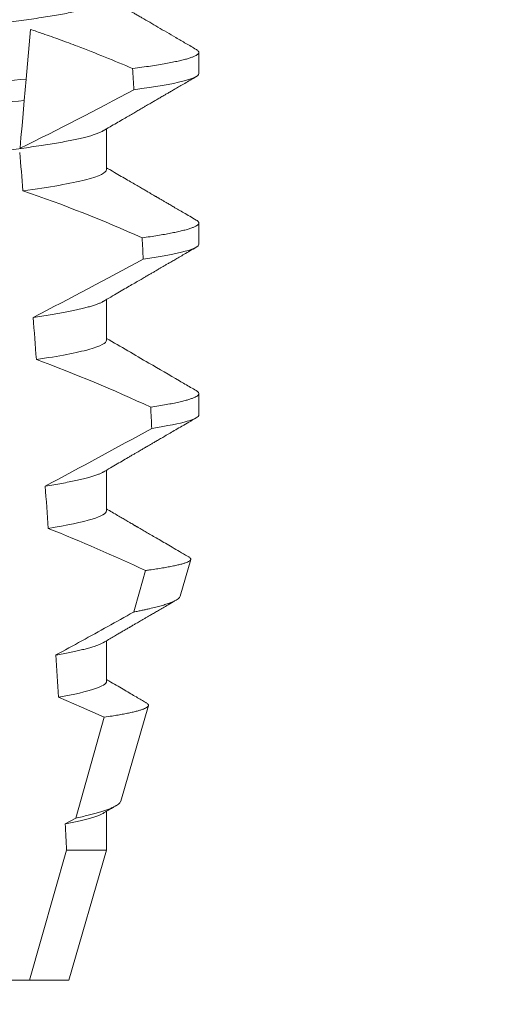
# Model space of a CAD drawing. Extents: x -51 to 73, y -8 to 64.
# Drawn here: x 51 to 51, y 31 to 31 of the extents above; entities that cross this region are included whole.
import ezdxf

# ---------------------------------------------------------------- set-up
doc = ezdxf.new("R2010")
doc.units = 0
doc.header["$MEASUREMENT"] = 0
doc.layers.get('0').update_dxf_attribs({"linetype": 'CONTINUOUS', "lineweight": 15})
doc.layers.get('DEFPOINTS').update_dxf_attribs({"linetype": 'CONTINUOUS'})
doc.layers.add('Text', color=7, linetype='CONTINUOUS', lineweight=15)
doc.styles.add('ROMAND', font='romand.shx', dxfattribs={"oblique": 15})
doc.dimstyles.new('ROMAND', dxfattribs={"dimscale": 4.5, "dimtxt": 0.125, "dimasz": 0.125, "dimexe": 0.0625, "dimexo": 0.0625, "dimgap": 0.0625, "dimtad": 0, "dimtih": 1, "dimtoh": 1, "dimdec": 3, "dimzin": 0, "dimdsep": 46, "dimlunit": 4, "dimtxsty": 'ROMAND', "dimcen": 0, "dimadec": 0, "dimazin": 0, "dimtfac": 1, "dimtdec": 3, "dimtofl": 0, "dimtmove": 0, "dimatfit": 3, "dimfxl": 0, "dimtolj": 1, "dimtzin": 0, "dimarcsym": 0})

# ---------------------------------------------------------------- blocks, each defined once
blk = doc.blocks.new('*D38')
at = {"layer": 'DEFPOINTS', "color": 0}
for p in [(52.50975155670513, 37.09746662762626), (52.75975155670508, 37.09746662762626)]:
    blk.add_point(p, dxfattribs=at)
at = {"layer": 'Text', "color": 0, "lineweight": -2}
blk.add_line((50.82225155670513, 37.09746662762626), (51.66600155670513, 37.09746662762626), dxfattribs=at)
at = {"layer": 'Text', "color": 0}
blk.add_solid([(51.66600155670513, 37.23809162762626), (51.66600155670513, 36.95684162762626), (52.50975155670513, 37.09746662762626)], dxfattribs=at)
at = {"layer": 'Text', "color": 0, "insert": (40.20539875421753, 37.09746662762626), "char_height": 0.84375, "attachment_point": 5, "style": 'ROMAND'}
blk.add_mtext('\\A1;MEDIUM 4KV OR MOGUL\\PBASED LAMP SOCKET MOUNTED\\PTO BALLAST CANISTER', dxfattribs=at)
blk = doc.blocks.new('*D41')
at = {"layer": 'DEFPOINTS', "color": 0}
for p in [(50.59160178820888, 31.80209853339746), (52.10919104509591, 31.80240169242531)]:
    blk.add_point(p, dxfattribs=at)
at = {"layer": 'Text', "color": 0, "lineweight": -2}
blk.add_line((48.90410182187912, 31.80176143240193), (49.747851805044, 31.80192998289969), dxfattribs=at)
at = {"layer": 'Text', "color": 0}
blk.add_solid([(49.74782371329437, 31.94255498009384), (49.74787989679363, 31.66130498570555), (50.59160178820888, 31.80209853339746)], dxfattribs=at)
at = {"layer": 'Text', "color": 0, "insert": (40.15593906621788, 31.80176143240194), "char_height": 0.84375, "attachment_point": 5, "style": 'ROMAND'}
blk.add_mtext('\\A1;#10-24x \\A1;{\\H0.7x;\\S3/4;}" S.S.\\PHEX WASHER HEAD\\PTHREAD-CUTTING SCREWS\\P(3 @ 120%%D)', dxfattribs=at)

msp = doc.modelspace()

# ---------------------------------------------------------------- linework, layer by layer
at = {"color": 8}
for p, q in [((50.85245727239343, 31.26916690874725), (50.85139441885142, 31.25701842923769)), ((50.85139441885142, 31.25701842923769), (50.85093559124082, 31.25177401988637)), ((50.86351076498259, 31.07654050969788), (50.87048818595927, 31.10118088474565)), ((50.86096022447817, 31.0751202794554), (50.86351076498259, 31.07654050969788)), ((50.85222458841762, 31.03699853364554), (50.86128809401988, 31.06871820682514)), ((50.86128809401988, 31.06871820682514), (50.87104904655656, 31.06871820682514))]:
    msp.add_line(p, q, dxfattribs=at)
for p, q in [((50.89360179241326, 31.25835271380743), (50.89360179241326, 31.26356104357598)), ((50.87104904655656, 31.23491521151578), (50.87104904655656, 31.24486903307204)), ((50.89360179241326, 31.21668603899269), (50.89360179241326, 31.22189436876127)), ((50.87104904655656, 31.19324853670105), (50.87104904655656, 31.2032023582573)), ((50.89360179241326, 31.17501936417798), (50.89360179241326, 31.18022769394653)), ((50.87104904655656, 31.15158186188634), (50.87104904655656, 31.16153572010882)), ((50.88902342535952, 31.13070857660762), (50.89162949688842, 31.13969642600148)), ((50.87104904655656, 31.10991522373786), (50.87104904655656, 31.11986908196036)), ((50.8745118202615, 31.08066069538356), (50.88127988157596, 31.10400249878191)), ((50.87104904655656, 31.06871820682514), (50.87104904655656, 31.0782022971469)), ((50.86185179166771, 31.03699853364554), (50.87104904655656, 31.06871820682514)), ((50.83214517083326, 31.03699853364554), (50.85222458841762, 31.03699853364554)), ((50.85222458841762, 31.03699853364554), (50.86185179166771, 31.03699853364554))]:
    msp.add_line(p, q)
at = {"color": 8, "flags": 128}
for points in [[(50.85093559124082, 31.25177401988637), (50.85066129107961, 31.24863872614429), (50.85039739496478, 31.24562237769334), (50.85014914616895, 31.24278488717403), (50.85003084253709, 31.24143270947786), (50.84991719551801, 31.24013369783356)], [(50.87773617172366, 31.12688538748733), (50.87913069893006, 31.1318413435078), (50.88058317713297, 31.1370063704438)], [(50.87048818595927, 31.10118088474565), (50.86490192806122, 31.10366450935723), (50.8592776656027, 31.10606490159802)]]:
    msp.add_lwpolyline(points, dxfattribs=at)
at = {"color": 8}
for centre, radius, start, end in [((50.45202749551149, 32.04766100369565), 0.9002313941894059, 296.2306664763745, 298.221662409558), ((50.7400050663751, 30.90690918521804), 0.3412731381620608, 65.82839047936282, 71.08434819874607), ((50.30545110823844, 32.26534054641758), 1.198899093412106, 297.181823230218, 298.6362478672028), ((50.7216467634481, 30.83180450437533), 0.38046424597756, 65.09900368617478, 69.65832991045033), ((50.08047966676953, 32.61833230359022), 1.653855834321895, 297.967250952899, 298.9922432430968), ((50.6989773369713, 30.74992386025701), 0.4275670133128972, 64.86564062287262, 68.34396514593834)]:
    msp.add_arc(centre, radius, start, end, dxfattribs=at)
for major_axis, start_param, end_param in [((1.235122351621704e-16, -1.085854955342278), 2.157167155992079, 2.162892662517323), ((9.376931223006126e-18, -0.8280759048621152), 2.340298003140142, 2.356194490192346), ((1.235122351621704e-16, -1.085854955342278), 2.112104350515008, 2.117668822703205), ((9.376931223006126e-18, -0.8280759048621152), 2.273142525225058, 2.289559704354007), ((1.235122351621704e-16, -1.085854955342278), 2.068223225280414, 2.073649726921745), ((9.376931223006126e-18, -0.8280759048621152), 2.209580940003565, 2.225179160376471), ((9.376931223006126e-18, -0.8280759048621152), 2.148867994267365, 2.16381186318579), ((9.376931223006126e-18, -0.8280759048621152), 2.095907716153232, 2.104866177162917)]:
    msp.add_ellipse((50.79860179436879, 30.65359598347302), major_axis=major_axis, ratio=0.08748866352592417, start_param=start_param, end_param=end_param, dxfattribs=at)
for points, knots in [([(50.87018343906681, 31.28603770697919), (50.87003476096587, 31.28595351707995), (50.86969801049381, 31.28576283003102), (50.86897169314717, 31.28546018909813), (50.86804280214665, 31.28513137810918), (50.86694298624861, 31.2847986295873), (50.86567462074357, 31.28446133777555), (50.86422879159264, 31.28411836015593), (50.86260600932778, 31.28377081987719), (50.86080769507024, 31.28341998389917), (50.858851498529, 31.28306962253893), (50.85674533895128, 31.28272096463107), (50.85449826838457, 31.28237533334067), (50.8521202663888, 31.28203410261946), (50.84962395458582, 31.28169859999937), (50.84702109347752, 31.28137011255015), (50.84432389256072, 31.28104949370851), (50.84154267937419, 31.28073769829857), (50.83868986605206, 31.28043544319806), (50.83578941344988, 31.28014487335227), (50.83283129126566, 31.27986338820671), (50.82980226140371, 31.27957248908294), (50.82667252085171, 31.27927260648678), (50.82342666235122, 31.27896145513679), (50.82007195542398, 31.27863988177069), (50.81661718067847, 31.27830875442095), (50.81309601538812, 31.27797123681168), (50.80952072820265, 31.27762851815618), (50.80590424469396, 31.27728183316862), (50.80226000392924, 31.27693251612541), (50.79860445198006, 31.27658214949057), (50.79495155707006, 31.27623198702355), (50.7913151985334, 31.27588339262354), (50.78770641087952, 31.2755374949443), (50.78413855845222, 31.27519551421136), (50.7806451970503, 31.2748606360332), (50.77723731006927, 31.27453396453586), (50.77392458374491, 31.27421643560729), (50.77069628978641, 31.27390696780455), (50.76754049245546, 31.27360460063619), (50.76446622637673, 31.27330936846482), (50.76146371658098, 31.2730236487337), (50.75853883553265, 31.27273098485256), (50.75567929238071, 31.27242802945494), (50.7528915680303, 31.27211563686782), (50.75018817637631, 31.27179437164153), (50.74758334801482, 31.27146559508003), (50.7450887588733, 31.27113043087374), (50.74271554084905, 31.27078987938177), (50.74047262164792, 31.27044510002938), (50.73836995588662, 31.27009718707359), (50.73642813841239, 31.2697496859852), (50.7346517931861, 31.26940376711519), (50.73304408599714, 31.26906083704961), (50.73159953522069, 31.26872002788369), (50.7303134771922, 31.26838027893223), (50.72919264094634, 31.26804283924255), (50.72824251704333, 31.26770902992638), (50.72747111893529, 31.26738223626037), (50.72687615747186, 31.26706360737856), (50.72645932887949, 31.26675402708608), (50.72620184277327, 31.26645387805141), (50.72617024716781, 31.26626104178192), (50.72615454218101, 31.26616519012714)], [0, 0, 0, 0, 0.01302630726700706, 0.02950411051461189, 0.04580258997017557, 0.06219619139403822, 0.0786655979307241, 0.09519094589497569, 0.1120901054473855, 0.1290045834633845, 0.1459123830162859, 0.1627916374572677, 0.1796206427541288, 0.1963781331017561, 0.2130433544790993, 0.2295603101196732, 0.245946402979053, 0.2621835173482841, 0.2782545921978229, 0.2941436954368786, 0.3096473599492126, 0.3253159790243538, 0.3411550993011166, 0.3571492850651084, 0.3736125512448797, 0.390201573882787, 0.4068969002859947, 0.423678278659645, 0.4405247880156183, 0.4574149921292732, 0.4743271254377557, 0.4912023972115511, 0.5080558773536954, 0.524865922059681, 0.5416112687842808, 0.5582711323871902, 0.5745308470094956, 0.5906703468140683, 0.6066721540700521, 0.6225197149435799, 0.6385155613125004, 0.6543379740757062, 0.6702599221702219, 0.686364811585608, 0.7026365355005164, 0.7190579900688363, 0.7356109283440494, 0.7522396918311518, 0.7689603517410707, 0.7857523165329972, 0.8025944498364684, 0.8194652025852142, 0.8360415774328354, 0.8526038885377794, 0.8691316048849901, 0.8856044041984306, 0.9023360955116111, 0.9189693735946356, 0.9354844553899005, 0.9518624033533643, 0.9680853527587809, 0.9841364295284878, 1, 1, 1, 1]), ([(50.87104904655656, 31.27658188633049), (50.87103341056235, 31.27648623935917), (50.87100195413769, 31.27629381720112), (50.87074560459997, 31.27599435279009), (50.87033062749416, 31.27568559774434), (50.86973830238643, 31.27536759305988), (50.86897495261727, 31.27504361380315), (50.8680419279485, 31.27471463809809), (50.86694322176121, 31.27438198864726), (50.86567455637542, 31.27404468421602), (50.8642288098495, 31.27370165670885), (50.86260600586355, 31.27335410922149), (50.86080769367587, 31.27300335342818), (50.85885150103847, 31.27265289671678), (50.85674533741741, 31.2723043223412), (50.85449826852582, 31.27195867031514), (50.85212026663749, 31.2716174398015), (50.84962395269088, 31.27128195678264), (50.8470210968296, 31.27095339127871), (50.84432389090677, 31.27063284604137), (50.84154267760096, 31.27032105144818), (50.83868986961568, 31.27001872165278), (50.83578941141196, 31.26972822979556), (50.83283129157372, 31.26944672434126), (50.82980226131304, 31.26915583079838), (50.8266725209021, 31.26885594632878), (50.82342666223912, 31.26854479684138), (50.82007195583467, 31.26822321775217), (50.81661717804662, 31.2678921115907), (50.81309602009515, 31.26755451388661), (50.80952072538657, 31.26721187668858), (50.80590424554706, 31.26686516455985), (50.80226000104285, 31.26651587456161), (50.79860445687965, 31.26616542657709), (50.79495155429183, 31.26581534428891), (50.79131519896621, 31.26546672856918), (50.78770641076409, 31.2651208366118), (50.78413855848309, 31.26477885435187), (50.78064519704186, 31.26444397658611), (50.77723731007305, 31.26411730495298), (50.77392458373811, 31.26379977616392), (50.77069628980954, 31.26349030794205), (50.76754049237014, 31.26318794230022), (50.76446622669696, 31.2628927044189), (50.7614637145014, 31.26260700577441), (50.758538839166, 31.26231426228037), (50.75567929033259, 31.26201138665141), (50.75289156828706, 31.26169897393012), (50.75018817658407, 31.26137770859137), (50.74758334609138, 31.26104895311937), (50.74508876235041, 31.26071370358406), (50.74271553728205, 31.26037325456946), (50.74047262513901, 31.26002836832552), (50.73836995238549, 31.25968056248772), (50.73642814243468, 31.25933295841901), (50.73465178720543, 31.2589871261988), (50.73304410324653, 31.25864416995162), (50.73159947144368, 31.25830337975259), (50.73031371317158, 31.25796358052338), (50.72919175040523, 31.2576261030714), (50.72824580865154, 31.25729249473645), (50.72750993596942, 31.25698636166032), (50.72717045872759, 31.25679449328294), (50.72701984717424, 31.25670936947844)], [0, 0, 0, 0, 0.01582876140684359, 0.03184423287854787, 0.04803088218818796, 0.06437202057926666, 0.0808498210377352, 0.0971482977345161, 0.1135418806350517, 0.1300112843840226, 0.146536645549321, 0.1634358022412731, 0.1803502612997386, 0.1972580740730331, 0.2141373096283149, 0.230966312076593, 0.2477237995877425, 0.2643890181442258, 0.2809059864131275, 0.2972920613179992, 0.3135291729388346, 0.329600259661291, 0.3454893459572909, 0.3609930078453775, 0.37666162426835, 0.3925007418640841, 0.4084949249207997, 0.4249581883138953, 0.4415472081438407, 0.4582425474098742, 0.4750239070955845, 0.491870413600012, 0.508760614854725, 0.5256727613905229, 0.5425480142181818, 0.5594014915076003, 0.5762115333682123, 0.5929568772583897, 0.6096167380413462, 0.6258764499114304, 0.6420159469841301, 0.6580177515315478, 0.673865309722618, 0.6898611533839814, 0.7056835634689863, 0.7216055231176228, 0.7377103952161449, 0.7539821163767993, 0.7704035681655209, 0.7869565036388799, 0.8035852799430979, 0.820305921219909, 0.8370978991052147, 0.8539400135294192, 0.8708107795047264, 0.8873871354516236, 0.903949443753127, 0.9204771573027528, 0.9369499697268939, 0.9536816582079635, 0.9703149179026994, 0.986829996902518, 1, 1, 1, 1]), ([(50.87743018276226, 31.25961351922689), (50.87519346922279, 31.26055048617388), (50.87071930999083, 31.26242472676918), (50.86480526698765, 31.26474711110842), (50.85971744869858, 31.26664574554937), (50.85588958046606, 31.26801161415949), (50.85346142039032, 31.26882891847319), (50.85245727239343, 31.26916690874725)], [0, 0, 0, 0, 0.2720368536724261, 0.5441627543258984, 0.712645699362318, 0.8811667120857026, 1, 1, 1, 1]), ([(50.89295926234374, 31.26427841861326), (50.89298099787752, 31.26426720140284), (50.89315646689321, 31.26417664586853), (50.89335985558788, 31.2640109203773), (50.89356151937654, 31.26378234539382), (50.893624109918, 31.26355462627726), (50.89355184123523, 31.26332001449512), (50.89332442432903, 31.26307086911913), (50.89294108211647, 31.26281490487494), (50.8923983323885, 31.26255231089345), (50.89169385070958, 31.26228350873572), (50.89082602741011, 31.2620092705283), (50.889794038488, 31.26173003665158), (50.88857884937142, 31.2614420457106), (50.88717235157876, 31.26114580424183), (50.88556720474933, 31.2608419310132), (50.88378907007391, 31.26053594257135), (50.88183843600476, 31.26022856414471), (50.87973464218056, 31.25992073840578), (50.87819819704382, 31.25971590710802), (50.87743018276226, 31.25961351922689)], [0, 0, 0, 0, 0.007413910887744938, 0.05985183801687291, 0.1118438026274863, 0.1633604829417083, 0.2194060952119724, 0.2760107809002778, 0.3331365761439372, 0.3907429827227736, 0.4487874034729116, 0.5072247850260698, 0.5660084206845324, 0.6250895046937992, 0.687247916295588, 0.7496184623908576, 0.8121405649303326, 0.8747529102722483, 0.9373934341451492, 0.9999999999999999, 0.9999999999999999, 0.9999999999999999, 0.9999999999999999]), ([(50.89360179319468, 31.2583527068735), (50.89360179323555, 31.25779281106369), (50.89234189138697, 31.25716506286619), (50.88702878163065, 31.25583603560568), (50.88297256812206, 31.25513573755356), (50.87773245490647, 31.25444485385273)], [0, 0, 0, 0, 0.5, 0.5, 1, 1, 1, 1]), ([(50.85139441771424, 31.25701842951165), (50.84764164604682, 31.25672246721791), (50.84380708609363, 31.25644885396599), (50.83564978515933, 31.25585256003805), (50.83136334368428, 31.25553922367291), (50.81804499794766, 31.25456566038807), (50.80854607438904, 31.25387129463087), (50.78950974612645, 31.25247975016723), (50.77999091452831, 31.25178392914398), (50.76661897104055, 31.25080644789486), (50.76231083714683, 31.25049152582662), (50.75410461192153, 31.24989165556161), (50.75024883731349, 31.24961727473919), (50.74648242055739, 31.24932315212448)], [0, 0, 0, 0, 0.1249999999999999, 0.1249999999999999, 0.2499999999999998, 0.2499999999999998, 0.4999999999999999, 0.4999999999999999, 0.7499999999999999, 0.7499999999999999, 0.875, 0.875, 1, 1, 1, 1]), ([(50.85093559243638, 31.25177403258783), (50.8472114162477, 31.25148229560327), (50.84340322104686, 31.25121099839831), (50.83530329732344, 31.25061889871091), (50.83105112804149, 31.25030806762305), (50.81784875253636, 31.2493429816943), (50.8084450824359, 31.24865557890919), (50.78960080230207, 31.24727807305146), (50.78017786289153, 31.24658926169104), (50.76692350094212, 31.24562037558363), (50.7626502787901, 31.24530800554328), (50.75450281717884, 31.2447124308641), (50.75067219650226, 31.24443996770756), (50.74693500874259, 31.24415004549584)], [0, 0, 0, 0, 0.1250000000000002, 0.1250000000000002, 0.2500000000000003, 0.2500000000000003, 0.5000000000000003, 0.5000000000000003, 0.7500000000000002, 0.7500000000000002, 0.8750000000000002, 0.8750000000000002, 1, 1, 1, 1]), ([(50.87018389281159, 31.24437128882818), (50.8700350757093, 31.24428701266081), (50.86969819047744, 31.24409623219447), (50.86897169831435, 31.24379351586049), (50.86804280075967, 31.24346470287264), (50.86694298662335, 31.24313195488085), (50.86567462064139, 31.24279466295269), (50.86422879162553, 31.24245168526409), (50.86260600930053, 31.24210414538769), (50.86080769514596, 31.24175330786264), (50.85885149825368, 31.24140295228045), (50.85674534063683, 31.24105427297462), (50.85449826532713, 31.24070872158035), (50.85212026818167, 31.24036741119556), (50.8496239543265, 31.24003192952449), (50.84702109352333, 31.23970343690203), (50.84432389263277, 31.23938281795202), (50.84154267904555, 31.2390710280084), (50.83868986811959, 31.23876875157416), (50.83578940987625, 31.23847826035467), (50.83283129300845, 31.23819670124999), (50.8298022634628, 31.23790580122142), (50.82667251642795, 31.23760599777958), (50.82342666723532, 31.2372947470063), (50.82007195056702, 31.23697327500679), (50.81661718345556, 31.2366420605224), (50.81309601463403, 31.23630457018049), (50.80952073066113, 31.23596182996965), (50.8059042424242, 31.23561520449607), (50.80226000249053, 31.2352658896049), (50.79862161134304, 31.23491709949829), (50.79500297774877, 31.23457027255887), (50.79141746379239, 31.23422653924936), (50.78785837553389, 31.23388542202932), (50.78433854164454, 31.23354800589402), (50.78089073476145, 31.23321751565294), (50.77752553307378, 31.23289493590801), (50.77425226954632, 31.23258119403553), (50.77106015362248, 31.23227514373923), (50.7679371559564, 31.23197599636623), (50.76489296147165, 31.23168357042186), (50.76192074388155, 31.23140082472631), (50.75902615845877, 31.23111429277142), (50.75619535715672, 31.23081722393195), (50.75343437302067, 31.23051091024792), (50.75074450082079, 31.23019613328597), (50.7490398540065, 31.22998111049969), (50.74818407450503, 31.22987316315761)], [0, 0, 0, 0, 0.01781499360514451, 0.04032875360884865, 0.06259750201990888, 0.08499621636958259, 0.1074985038771288, 0.130077224623715, 0.1531666872608272, 0.1762770796424989, 0.1993783471843413, 0.2224406133016989, 0.2454342018206785, 0.2683301222345932, 0.2910999531920444, 0.3136672074367971, 0.3360556627721957, 0.3582405675540088, 0.3801986111552805, 0.4019080059527178, 0.4230908112871652, 0.4444989762073567, 0.4661400782602056, 0.4879930881469806, 0.5104869651883862, 0.533152706337951, 0.5559636700433199, 0.5788922072735864, 0.6019097116902172, 0.6249869384366694, 0.648094149208769, 0.6708259499424042, 0.6935292275345405, 0.7161756246004112, 0.7387372946747853, 0.7611869607761277, 0.7831012207265108, 0.8048578773241405, 0.8264339223715675, 0.8478075486615465, 0.8693874577195029, 0.8907212268699035, 0.9121272464156314, 0.9337795721841528, 0.9556574900862659, 0.9777388426095012, 1, 1, 1, 1]), ([(50.8710490485832, 31.23491520716536), (50.87104904862716, 31.23418290082739), (50.86937937376045, 31.23333264700588), (50.86241085286154, 31.23154812824947), (50.85711716608197, 31.23061830406414), (50.85063757669452, 31.22975248384145)], [0, 0, 0, 0, 0.5, 0.5, 1, 1, 1, 1]), ([(50.89295877651603, 31.22261200046225), (50.89298067881678, 31.22260069749009), (50.89315633334437, 31.22251004864646), (50.89335987009532, 31.22234424980857), (50.89356151135301, 31.22211566281851), (50.89362539517018, 31.22188337247701), (50.89354589449588, 31.22163928193638), (50.89329138380271, 31.22137516884803), (50.89286210594981, 31.2211036064692), (50.89225411690908, 31.22082451921509), (50.89146487761401, 31.22053883231078), (50.89049267035217, 31.22024710071966), (50.8893691943508, 31.21995844273937), (50.88811214604289, 31.21967401224271), (50.88673886803233, 31.2193947531411), (50.88521549855304, 31.21911308226316), (50.88354143745764, 31.21882969765537), (50.88173258187158, 31.21854525705925), (50.88040862589268, 31.21835547111502), (50.87974652680837, 31.21826056078422)], [0, 0, 0, 0, 0.007979432666480605, 0.063994348930538, 0.1195328818877193, 0.1745637096108926, 0.2378807676825198, 0.3018628457545842, 0.3664617293199366, 0.4316260169096808, 0.4973010944175836, 0.5634297434244734, 0.6299519564732503, 0.6912240892670232, 0.7527254348861753, 0.8144053810456131, 0.8762125524037401, 0.9380949540546824, 0.9999999999999999, 0.9999999999999999, 0.9999999999999999, 0.9999999999999999]), ([(50.89360179319468, 31.21668604068722), (50.89360179318545, 31.2161683064659), (50.89252784401288, 31.21559275857297), (50.88799648802379, 31.21437401540581), (50.88453627593257, 31.21373144345515), (50.88002016070832, 31.21309084405453)], [0, 0, 0, 0, 0.5, 0.5, 1, 1, 1, 1]), ([(50.87017917203284, 31.20270395402108), (50.87010410293892, 31.20265810459887), (50.86987155771127, 31.20251607458661), (50.86933153126305, 31.20227384852609), (50.86856718516217, 31.20197764024098), (50.86765766218762, 31.20167768320502), (50.86660853170915, 31.20137340326428), (50.86541041207779, 31.20106348162079), (50.86406292627488, 31.20074881220242), (50.86256592275533, 31.20043018217618), (50.86093244664915, 31.20011093771222), (50.85916830369198, 31.19979183464847), (50.8572765956798, 31.19947410035968), (50.85527439949698, 31.19915843349227), (50.85384202598792, 31.19895019823616), (50.85312708673073, 31.19884626196648)], [0, 0, 0, 0, 0.03766893020484097, 0.1166888994234582, 0.1948374841344719, 0.2734476702636992, 0.3524440214628485, 0.4317488204854203, 0.5129070455348628, 0.5942175592447808, 0.6755929250242166, 0.7569459327038186, 0.838189041751047, 0.919235446926711, 1, 1, 1, 1]), ([(50.8710490485832, 31.19324854095436), (50.87104904854392, 31.19257975777526), (50.86966528715676, 31.19181320404758), (50.86385903886259, 31.19019679440802), (50.85943658050434, 31.1893496296382), (50.8539028570273, 31.18854161678382)], [0, 0, 0, 0, 0.5, 0.5, 1, 1, 1, 1]), ([(50.89295848318609, 31.18094550897874), (50.89298048621394, 31.18093414409691), (50.89315625560466, 31.18084335666671), (50.89335987507787, 31.1806776004419), (50.89356151626018, 31.18044898941153), (50.89362353014949, 31.18022335764545), (50.89355442173838, 31.17999299193244), (50.89333876977719, 31.17975059860578), (50.89297533139905, 31.17950178791475), (50.89246086298051, 31.1792464690287), (50.89179315737375, 31.17898537242561), (50.89097059260107, 31.17871896917072), (50.88995953858535, 31.17843860652542), (50.88874114298927, 31.17814466159155), (50.88729838158506, 31.17783733715015), (50.88566703142369, 31.17752677635298), (50.88386592087776, 31.1772138922147), (50.8825168719661, 31.17700437404815), (50.88184183757725, 31.17689953576817)], [0, 0, 0, 0, 0.008585652401859725, 0.06858578296894485, 0.1280756376574086, 0.1870216661231129, 0.2494783801662806, 0.3125430653924688, 0.3761756789874379, 0.4403336830914012, 0.5049720371216064, 0.5700435320355143, 0.6354989345238413, 0.7078810876260848, 0.7805954546196159, 0.8535695581654272, 0.9267294291865598, 1, 1, 1, 1]), ([(50.89360179319468, 31.17501937450092), (50.89360179314287, 31.17454267973596), (50.89269386029958, 31.17401713263925), (50.88886384975218, 31.17290486908081), (50.88593943071943, 31.17231853722492), (50.88208905360111, 31.17172888075936)], [0, 0, 0, 0, 0.5, 0.5, 1, 1, 1, 1]), ([(50.87017880995371, 31.16103735253884), (50.87009167853964, 31.1609848309906), (50.86984201239589, 31.16083433587295), (50.8692673137673, 31.16057982792864), (50.86846441720298, 31.16027422051096), (50.86750179619828, 31.15996285407476), (50.86637159402375, 31.15964201490715), (50.86506467192604, 31.15931223703285), (50.8635760736157, 31.15897483388363), (50.86193076016972, 31.1586356150288), (50.86013087269777, 31.15829614966361), (50.85819542532222, 31.15795729008647), (50.85678677306161, 31.15773283288976), (50.85608316504534, 31.15762071871697)], [0, 0, 0, 0, 0.04865573085231364, 0.1394180138718041, 0.2308194401184733, 0.3227684039271846, 0.4151700415709332, 0.512349804809071, 0.6098033470383845, 0.7074137934370639, 0.8050624016725126, 0.902630577684112, 0.9999999999999999, 0.9999999999999999, 0.9999999999999999, 0.9999999999999999]), ([(50.8710490485832, 31.15158187474336), (50.87104904847511, 31.15097286160653), (50.86990773000296, 31.15028322056776), (50.8651024461191, 31.1488248762077), (50.86143656640926, 31.14805776065322), (50.8567639706289, 31.14731151865888)], [0, 0, 0, 0, 0.5, 0.5, 1, 1, 1, 1]), ([(50.88058317713297, 31.1370063704438), (50.8809105388875, 31.1370513175975), (50.88183576658688, 31.13717835244816), (50.88324822909184, 31.13738673406374), (50.88477823120471, 31.13763144250132), (50.88616156652365, 31.13787489780464), (50.88740643929396, 31.13811860599625), (50.88850250468872, 31.13836132445667), (50.8894466578843, 31.13860335339047), (50.89022747742766, 31.1388423325709), (50.89083520494925, 31.139075090869), (50.89127335538621, 31.13930079392563), (50.8915486136649, 31.13951988758137), (50.89166581223942, 31.13973382578575), (50.89161773969702, 31.13995066113404), (50.89145200320363, 31.1401499672028), (50.89122997371764, 31.14027827325592), (50.89114093753833, 31.14032972534437)], [0, 0, 0, 0, 0.0379693645463578, 0.1073134149624923, 0.1766575506333157, 0.2464833589239217, 0.3163092457562777, 0.3876550641339742, 0.4590008535709049, 0.5308721988115469, 0.6027435135311595, 0.6720659457518442, 0.7413883248648574, 0.8111900201615174, 0.8809922236999975, 0.9522766191975124, 1, 1, 1, 1]), ([(50.88902010706457, 31.13070952992993), (50.88897699443053, 31.13060809518086), (50.88889060187689, 31.13040483209579), (50.88855124703785, 31.13009074662327), (50.888062978162, 31.12976933816429), (50.88740878982387, 31.12944107824305), (50.88658725409977, 31.12910387057752), (50.88559555823424, 31.12875905895029), (50.88442910565798, 31.12840619259219), (50.88309568076864, 31.12804848742269), (50.88182299412845, 31.12774116851676), (50.88069101196397, 31.12748721878972), (50.8797552569065, 31.12728722742034), (50.87877530376699, 31.12708672513224), (50.87808254923309, 31.12695250006698), (50.87773617172366, 31.12688538748733)], [0, 0, 0, 0, 0.087209935559633, 0.1747582629269194, 0.2623067385253918, 0.3504936550526134, 0.4386806355652413, 0.5288845377058418, 0.6190884386167705, 0.7099895237517517, 0.8008906745726531, 0.8506101697216486, 0.900329830516268, 0.950164880370174, 1, 1, 1, 1]), ([(50.85867934585529, 31.11637801566593), (50.8629025995287, 31.11868891760355), (50.86923756910495, 31.12215531924565), (50.87557620328494, 31.1256823148565), (50.87770764541776, 31.12686949872838), (50.87773617172366, 31.12688538748733)], [0, 0, 0, 0, 0.6636563499465813, 0.995498521072142, 0.9999999999999999, 0.9999999999999999, 0.9999999999999999, 0.9999999999999999]), ([(50.87017965327727, 31.11937086105533), (50.87006468665249, 31.11930356795546), (50.86977556791249, 31.11913433887455), (50.86912998616442, 31.1188564377787), (50.86826349741225, 31.11853813968887), (50.86725570167986, 31.11822292508256), (50.86613083526408, 31.11791264770937), (50.86490292668189, 31.11760830627207), (50.86354285681421, 31.11730178595411), (50.8620508714941, 31.1169939353957), (50.8604418070147, 31.11668568068092), (50.85926672227271, 31.11648055135774), (50.85867934585529, 31.11637801566593)], [0, 0, 0, 0, 0.07092348828591216, 0.1783588028685333, 0.286557175114691, 0.3954014605833767, 0.495640089883596, 0.5962226443883715, 0.6970503986311519, 0.7980232519558002, 0.8990401505249003, 1, 1, 1, 1]), ([(50.8710490485832, 31.10991520878332), (50.87104904869717, 31.10936308101333), (50.87011527591563, 31.10874501442314), (50.86617685955864, 31.10743636424098), (50.86316992740567, 31.10674668571062), (50.85927766414967, 31.10606488958661)], [0, 0, 0, 0, 0.5, 0.5, 1, 1, 1, 1]), ([(50.87048818595927, 31.10118088474565), (50.87113732371217, 31.10127811586551), (50.87233687431175, 31.10145779059192), (50.87389969406417, 31.10171863461574), (50.87525519575181, 31.10196348648361), (50.87647708959714, 31.10220659397314), (50.8775764065365, 31.10244973853776), (50.87854509877281, 31.10269251288491), (50.87937815781087, 31.10293444051416), (50.88006475120276, 31.10317267251924), (50.88059816017336, 31.10340505151768), (50.88098082231171, 31.10362902042525), (50.88121820373508, 31.10384594474712), (50.88131591136904, 31.10406105556973), (50.88126999985818, 31.10427931178302), (50.88109477842779, 31.10449903739368), (50.88085795831584, 31.10464873495991), (50.88074327111492, 31.10472123047018)], [0, 0, 0, 0, 0.07712219430348295, 0.1425151657026852, 0.2079647857873608, 0.273414379131895, 0.3388073727578315, 0.4061007432590756, 0.4734558124251638, 0.5408108187972783, 0.6081041360895126, 0.6734671892257044, 0.738886512394823, 0.8043071543563461, 0.8696721863427062, 0.9368848700024718, 1, 1, 1, 1]), ([(50.87449924374028, 31.08066428867534), (50.87449534882516, 31.08063742532991), (50.87447642733361, 31.08050692323997), (50.87430658986549, 31.08027277622347), (50.87397970463903, 31.07995170288282), (50.87349407404501, 31.07961822539522), (50.87286137252443, 31.07927564695362), (50.87208428183951, 31.07892701530304), (50.87118918972858, 31.07858282278258), (50.87018949220656, 31.07824362161622), (50.86909955652698, 31.07791058888145), (50.8678882154228, 31.07757298758744), (50.86655225698735, 31.07723152769378), (50.86510251863636, 31.07688669279381), (50.86404127417368, 31.07665588767344), (50.86351076498259, 31.07654050969788)], [0, 0, 0, 0, 0.02138735304499156, 0.1038997275758049, 0.1863373273127008, 0.2713008472930982, 0.3563476205194593, 0.4413946245057866, 0.5263581920586192, 0.6046876501079667, 0.6830494909747371, 0.7613790479246846, 0.840907996197823, 0.9204709440562976, 1, 1, 1, 1]), ([(50.87018498821559, 31.07770436957182), (50.87002616059551, 31.07761527625655), (50.8696750886627, 31.07741834475067), (50.86891842848721, 31.07710600297625), (50.86797296263985, 31.07677546749773), (50.86687114718104, 31.07644542199247), (50.8656328119466, 31.07611784478354), (50.86423375391701, 31.07578691150198), (50.86269105551469, 31.07545409854197), (50.86153734526511, 31.07523158664245), (50.86096022447817, 31.0751202794554)], [0, 0, 0, 0, 0.1081383135390898, 0.2390284934697584, 0.3708566074014876, 0.4958687923606716, 0.6214334159966852, 0.747407689249837, 0.8736456807875406, 1, 1, 1, 1])]:
    msp.add_open_spline(points, degree=3, knots=knots, dxfattribs=at)
for points, knots in [([(50.89296734725026, 31.26427812528331), (50.89212002288412, 31.26477065813228), (50.89046978031528, 31.26572991140816), (50.88806078751811, 31.26713099542485), (50.88578480679832, 31.26845509166128), (50.88364185273213, 31.26970241367749), (50.88163179690088, 31.27087286119178), (50.88003984457709, 31.27180027290296), (50.87884180389933, 31.27249841709778), (50.87802720819065, 31.27297317113261), (50.8773006803634, 31.27339675876914), (50.87667593223279, 31.27376098790111), (50.87615312699541, 31.27406588539952), (50.87575557410884, 31.27429770386033), (50.87546845182815, 31.2744651969995), (50.87529683554806, 31.27456526974225), (50.87518286169786, 31.27463179683681), (50.87508429091074, 31.27468931562072), (50.87493637293526, 31.27477553486727), (50.87467523384095, 31.27492797275741), (50.87427830961511, 31.27515950146156), (50.87372581320131, 31.27548191369615), (50.87303675695285, 31.27588405194626), (50.8722112312234, 31.27636594365501), (50.87153349725745, 31.27676167674571), (50.87113096606411, 31.27699680068207), (50.87104904655656, 31.27704465097889)], [0, 0, 0, 0, 0.1159486623340537, 0.2258207435510406, 0.3296235791710115, 0.4273661871380285, 0.519055222577683, 0.6046974554034513, 0.6452526953868861, 0.6830477021858924, 0.716209192467965, 0.744719454444139, 0.7685798340431546, 0.7877905965172769, 0.7991487968568944, 0.8078928870197519, 0.8112851783831638, 0.8147555550790488, 0.8213896905069887, 0.8315340344552897, 0.8505168091030529, 0.8757354305507932, 0.9071874595090321, 0.9448700783278047, 0.9887804569938319, 0.9999999999999999, 0.9999999999999999, 0.9999999999999999, 0.9999999999999999]), ([(50.87019730807311, 31.24437154549187), (50.87076724838531, 31.24470448113047), (50.87186312659589, 31.24534464801121), (50.87344127107608, 31.24626583476618), (50.8748874059289, 31.24710965846222), (50.87620139979641, 31.24787606622192), (50.87738308146917, 31.24856508713796), (50.87843234931027, 31.24917668423464), (50.87934905029591, 31.24971094969658), (50.8801331615255, 31.25016778283123), (50.88078733999604, 31.25054889495911), (50.88134296874168, 31.25087253124943), (50.88183890893308, 31.25116135934215), (50.88228985607726, 31.2514240167084), (50.88270530230174, 31.25166590835278), (50.88309495317561, 31.25189277647104), (50.88349266348923, 31.25212430999051), (50.88390891309121, 31.25236668377002), (50.88434815936674, 31.25262235210161), (50.88483772325001, 31.25290729843775), (50.88541368589097, 31.2532425236196), (50.8861103993491, 31.25364794050907), (50.88693649789335, 31.25412865757707), (50.88789211450607, 31.25468454397159), (50.88897721862276, 31.25531573812412), (50.89019191906826, 31.25602215848008), (50.89153628694175, 31.25680378191061), (50.89247577447782, 31.25734987715893), (50.89296712725281, 31.25763548543509)], [0, 0, 0, 0, 0.07514587063574361, 0.1444900816432994, 0.2080284950890364, 0.2657559508091827, 0.3176674199356683, 0.3637587901109273, 0.4040263846078945, 0.4384668272801829, 0.4670773107646338, 0.4902221542427331, 0.511671040527862, 0.5324149606128346, 0.5496338978576464, 0.5664003790296873, 0.5837455802108531, 0.6020250885088553, 0.6212372996550296, 0.6416073777891081, 0.6665168417362619, 0.6971053014560592, 0.7333752543675394, 0.7753269083177339, 0.8229635231060615, 0.8762866067514672, 0.9352977908268256, 1, 1, 1, 1]), ([(50.89296690725534, 31.2226117071323), (50.89243516169922, 31.22292080244881), (50.89142172033997, 31.22350989994871), (50.88997664805877, 31.2243501277828), (50.88868169794359, 31.22510323089699), (50.88753678672158, 31.22576920624212), (50.88654186308981, 31.22634807860399), (50.88569680040624, 31.22683976588488), (50.88500161918024, 31.22724439724669), (50.88445311233259, 31.22756364391378), (50.88402895174085, 31.22781055842341), (50.88370340026245, 31.22800002948551), (50.88345107200269, 31.22814698487656), (50.88324175134617, 31.22826880724776), (50.88302359744646, 31.22839585359461), (50.88272018087412, 31.22857250796832), (50.88229419007551, 31.22882056929461), (50.88173342873609, 31.22914710347212), (50.88105305012866, 31.22954339184628), (50.88025307762945, 31.23000939897867), (50.87929266761459, 31.2305690181739), (50.87816250819504, 31.23122761292095), (50.87685345750618, 31.23199077404604), (50.87539720137625, 31.23284000230285), (50.87379400499004, 31.23377539803943), (50.8723281942788, 31.23463088639022), (50.87139701982708, 31.23517479479415), (50.87104904655656, 31.23537804949666)], [0, 0, 0, 0, 0.07274714475945994, 0.1386470736131517, 0.1977031138992654, 0.2499187929655363, 0.2952970045694085, 0.3338393775062429, 0.365549896017635, 0.3904286480646869, 0.4088986190235119, 0.4235957814177672, 0.4349775384427431, 0.4434337314404512, 0.4522391984335923, 0.4648379983446014, 0.4849640832546876, 0.5105508036137409, 0.541597114121922, 0.5781011977247256, 0.6200597098192605, 0.6730731426947267, 0.7328133211492831, 0.7992738187082328, 0.872450050527351, 0.9523354909609842, 1, 1, 1, 1]), ([(50.87019647849937, 31.20270443068222), (50.87082668002731, 31.20307254388518), (50.87204107551032, 31.20378189635591), (50.87379399165798, 31.20480505364378), (50.87540889239984, 31.20574720667727), (50.87688558884108, 31.20660834895614), (50.8782238499691, 31.20738856115426), (50.87942361054392, 31.20808771341603), (50.88048466653985, 31.20870593073448), (50.88140717927744, 31.209243272783), (50.88219510783723, 31.20970212582262), (50.88282690777474, 31.21007007488021), (50.88332033155331, 31.21035733757117), (50.88369113698298, 31.2105732238702), (50.88399126563937, 31.21074791762416), (50.88426693017514, 31.21090842917596), (50.88456255587284, 31.21108046048471), (50.88492255469854, 31.21129000152041), (50.88539689608334, 31.2115660855828), (50.88601793247003, 31.21192751305233), (50.88680728706266, 31.21238679963901), (50.88774744810687, 31.2129337097374), (50.88883840197713, 31.21356836661553), (50.89008034577476, 31.21429056565782), (50.89147324168272, 31.21510048736044), (50.89245222078669, 31.21566954264628), (50.89296687975565, 31.21596870062166)], [0, 0, 0, 0, 0.08308722002700007, 0.1601086957393482, 0.2310577119711334, 0.2959285835414657, 0.3547162240534856, 0.4074136954664798, 0.4540178099915305, 0.4945235702523597, 0.5289566574840084, 0.5578199984523967, 0.5777585248357436, 0.5939561699963241, 0.6066672751743037, 0.6172921888703072, 0.6302708562149872, 0.6456059423330984, 0.664713598700628, 0.692751824994846, 0.727406275756441, 0.7686785329021925, 0.8165721580327652, 0.871087911404619, 0.932229643786269, 1, 1, 1, 1]), ([(50.89296664142507, 31.18094521564879), (50.89204903101919, 31.18147861911967), (50.89068342788719, 31.18227243907396), (50.88682894606359, 31.1845140236332), (50.88043856259234, 31.18823221375021), (50.87450041385748, 31.19169780338157), (50.87104904655656, 31.19371207134054)], [0, 0, 0, 0, 0.1255345128873532, 0.1868225587575299, 0.5273654878199786, 1, 1, 1, 1]), ([(50.87019662974763, 31.16103786586623), (50.87079280226195, 31.16138610789497), (50.87194672095587, 31.16206014599183), (50.87362022773315, 31.16303693993308), (50.87517843938679, 31.16394609504653), (50.87643637679273, 31.16467973548342), (50.87741258003718, 31.16524895096541), (50.87811468766393, 31.1656582279108), (50.87873508871832, 31.16601982540135), (50.8792625900787, 31.16632722866495), (50.87969702885952, 31.16658037791905), (50.88005071800416, 31.16678640955575), (50.88039219997766, 31.16698539639845), (50.88077884246957, 31.16721059958024), (50.88125558928287, 31.16748833765831), (50.88182279770945, 31.16781868957614), (50.88250187404737, 31.16821417392575), (50.88331431106506, 31.16868716709462), (50.88426991268609, 31.16924348248233), (50.88536875954515, 31.16988310709479), (50.88661096217744, 31.17060595843506), (50.88799659263496, 31.17141204104723), (50.88952571102818, 31.17230139585467), (50.89119839794026, 31.17327404747013), (50.89236138253691, 31.17395006443337), (50.89296681558972, 31.17430198914067)], [0, 0, 0, 0, 0.07859903998880542, 0.1521319741953136, 0.2205932087293758, 0.2839760940177434, 0.3179135423162004, 0.3492378541254557, 0.3764934039817474, 0.3996621017507423, 0.4187429449622755, 0.4337352314424532, 0.4462607298512992, 0.4637361631161568, 0.48467277329036, 0.509073410707335, 0.5384642501175794, 0.5741372085817348, 0.616096065976956, 0.6643430606948272, 0.7188795717782641, 0.7797093106088984, 0.8468365213722552, 0.9202652961081422, 0.9999999999999999, 0.9999999999999999, 0.9999999999999999, 0.9999999999999999]), ([(50.89114533748745, 31.14033727859035), (50.89105257526746, 31.14039120123337), (50.89030766257384, 31.1408242186973), (50.88895815569027, 31.14160903444616), (50.88714456667058, 31.1426640123683), (50.88547383445758, 31.14363612688831), (50.88394597146897, 31.14452545874164), (50.88256083122483, 31.14533193123853), (50.88131850098478, 31.14605535839334), (50.88037782620243, 31.14660346121985), (50.87970993258279, 31.14699253422012), (50.8792861364415, 31.14723953037534), (50.87891906591137, 31.14745344021458), (50.87860873684412, 31.14763428331599), (50.87835511544859, 31.14778204403004), (50.87815822283932, 31.14789679605514), (50.87798329160808, 31.14799887232542), (50.87775472001454, 31.14813206814156), (50.87739705924836, 31.14834060130107), (50.87686946026245, 31.14864812645186), (50.87617200406232, 31.14905482608793), (50.87530473478763, 31.14956065584394), (50.87426777134423, 31.15016562167327), (50.87306130322234, 31.15086976775993), (50.87196946029525, 31.1515070157281), (50.87127998489698, 31.15190981856648), (50.87104904655656, 31.15204473653344)], [0, 0, 0, 0, 0.01384358488603883, 0.1111687722556803, 0.2013801360342612, 0.2844839188572301, 0.360488414997755, 0.4293974890324381, 0.4912165479137219, 0.5459188767128315, 0.5698346803627937, 0.5909273514658981, 0.6091955060186764, 0.6246397161687862, 0.6372599221212395, 0.6470580768485135, 0.6540350837144702, 0.6633825564338499, 0.6811820295290938, 0.7074401819295435, 0.7421559891646142, 0.7853252802511907, 0.836943526459849, 0.8970052019630589, 0.965502108136194, 0.9999999999999999, 0.9999999999999999, 0.9999999999999999, 0.9999999999999999]), ([(50.87019688641133, 31.11937130105025), (50.87064053781231, 31.11963048283326), (50.87147727028884, 31.12011930314281), (50.87265674339529, 31.12080783761374), (50.87368441572253, 31.12140770277637), (50.87456028026475, 31.12191872630569), (50.87527427314942, 31.12233527222597), (50.87583214660811, 31.12266071848006), (50.8762397160428, 31.1228983673418), (50.87651941406137, 31.12306148587666), (50.87673230287516, 31.12318565706491), (50.8769815616773, 31.12333096257046), (50.87730855493346, 31.1235215794791), (50.87769236045796, 31.12374539925068), (50.87828983726934, 31.12409359304559), (50.87913184341873, 31.12458433974092), (50.88007561099929, 31.12513425809871), (50.88092473739321, 31.12562889192245), (50.88168251473451, 31.12607031834872), (50.88253522595043, 31.12656688199507), (50.88350283716421, 31.12713031538215), (50.88458642790849, 31.12776104462066), (50.88586837507402, 31.12850711434078), (50.88704467012003, 31.12919164676214), (50.88782120304067, 31.12964328293774), (50.88807676714044, 31.12979192054158)], [0, 0, 0, 0, 0.07448342381120981, 0.140476733594026, 0.1979775040882244, 0.2469784084173851, 0.2874763790354627, 0.3178097920539838, 0.3406092126703577, 0.355873769678246, 0.364750942359285, 0.376339146546442, 0.3977010362255737, 0.4196228553581149, 0.44074781779904, 0.4979470766152104, 0.5608982961376779, 0.5990880312410662, 0.6403987498158115, 0.6880255084908646, 0.7421298071279009, 0.8027117395182557, 0.8697758611478417, 0.9571420426273265, 1, 1, 1, 1]), ([(50.88074441693499, 31.10472321044728), (50.88070102851643, 31.10474848563155), (50.88030087736619, 31.1049815868692), (50.87949742492265, 31.10544967425017), (50.87828763298072, 31.10615476504174), (50.87693832371583, 31.10694128403165), (50.87544973076371, 31.10780937600219), (50.87382202598611, 31.1087590245167), (50.87233957495202, 31.10962420967701), (50.87139993894156, 31.11017311738053), (50.87104904655656, 31.11037809838496)], [0, 0, 0, 0, 0.0134220526444866, 0.123785332200408, 0.2485501308223839, 0.3877034304699823, 0.5412347604814788, 0.7091317676605574, 0.8913798038431506, 0.9999999999999999, 0.9999999999999999, 0.9999999999999999, 0.9999999999999999]), ([(50.87019650141577, 31.07770444290432), (50.87096974775978, 31.07815609166553), (50.87196662735074, 31.07873836332558), (50.87302481107435, 31.0793560093027), (50.8733096623432, 31.07952228165476), (50.87337084470625, 31.07955799480234)], [0, 0, 0, 0, 0.7308206004295644, 0.9421837514796555, 1, 1, 1, 1])]:
    msp.add_open_spline(points, degree=3, knots=knots)

# ---------------------------------------------------------------- dimensions: what is measured, and where the dimension line sits
at = {"layer": 'Text'}
for p1, p2, text, picture, middle in [((52.75975155670508, 37.09746662762626), (52.50975155670513, 37.09746662762626), 'MEDIUM 4KV OR MOGUL\\PBASED LAMP SOCKET MOUNTED\\PTO BALLAST CANISTER', '*D38', (40.20539875421753, 37.09746662762626)), ((52.10919104509591, 31.80240169242531), (50.59160178820888, 31.80209853339746), '#10-24x \\A1;{\\H0.7x;\\S3/4;}" S.S.\\PHEX WASHER HEAD\\PTHREAD-CUTTING SCREWS\\P(3 @ 120%%D)', '*D41', (40.15593906621788, 31.80176143240194))]:
    dim = msp.add_diameter_dim_2p(p1=p1, p2=p2, text=text, dimstyle='ROMAND', override={"dimscale": 6.75}, dxfattribs=at)
    dim.commit()
    dim.dimension.update_dxf_attribs({"geometry": picture, "text_midpoint": middle})

doc.saveas('drawing.dxf')
